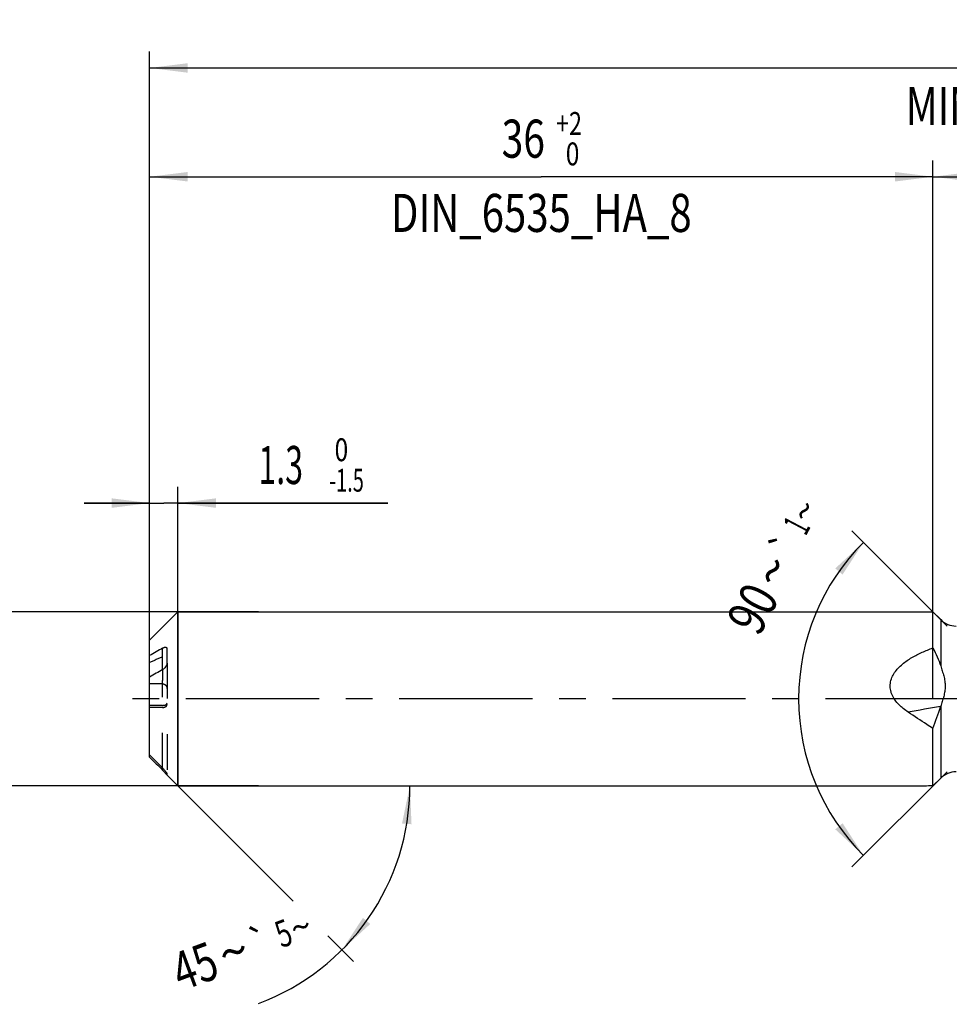
# Model space of a CAD drawing. Units: millimetres. Extents: x 0 to 594, y 0 to 420.
# Drawn here: x 232 to 317, y 183 to 274 of the extents above; entities that cross this region are included whole.
import ezdxf
from ezdxf.enums import TextEntityAlignment as Align

# ---------------------------------------------------------------- set-up
doc = ezdxf.new("R2010")
doc.units = ezdxf.units.MM
doc.header["$LTSCALE"] = 32.67
for name, pattern in [('CENTER', [0.6, 0.375, -0.075, 0.075, -0.075]), ('DOT', [0.2, 0.1, -0.1]), ('HIDDEN', [0.2, 0.1, -0.1])]:
    doc.linetypes.add(name, pattern=pattern)
doc.layers.get('0').update_dxf_attribs({"linetype": 'CONTINUOUS'})
for name, color, linetype in [('607925289-000_AXIS', 7, 'CONTINUOUS'), ('607925289-000_CL', 7, 'CONTINUOUS'), ('607925289-000_DIM', 7, 'CONTINUOUS'), ('607925289-000_HL', 7, 'CONTINUOUS'), ('DEFAULT_2', 6, 'HIDDEN')]:
    doc.layers.add(name, color=color, linetype=linetype)
doc.styles.get("Standard").update_dxf_attribs({"font": 'TXT.SHX', "width": 0.7})
doc.styles.add('TEXTSTYLE_2', font='gdt', dxfattribs={"width": 0.7})
doc.styles.add('TEXTSTYLE_3', font='TXT.SHX', dxfattribs={"width": 0.6})
doc.dimstyles.new('DIMSTYLE_1', dxfattribs={"dimtxt": 3.5, "dimasz": 3.5, "dimexe": 1.5, "dimexo": 0, "dimgap": 0.875, "dimtad": 1, "dimdec": 3, "dimlfac": 0.5, "dimdsep": 46, "dimtxsty": 'STANDARD', "dimblk": '_FILLED', "dimblk1": '_FILLED', "dimblk2": '_FILLED', "dimcen": 0.09, "dimclrt": 2, "dimadec": 3, "dimazin": 2, "dimtol": 1, "dimtp": 1.5, "dimtm": 1.5, "dimtfac": 1, "dimtdec": 3, "dimtofl": 0, "dimtmove": 0, "dimatfit": 3, "dimldrblk": '_FILLED', "dimfxl": 1, "dimtolj": 1, "dimarcsym": 0})
doc.dimstyles.new('DIMSTYLE_2', dxfattribs={"dimtxt": 3.5, "dimasz": 3.5, "dimexe": 1.5, "dimexo": 0, "dimgap": 0.875, "dimtad": 1, "dimdec": 3, "dimlfac": 0.5, "dimdsep": 46, "dimtxsty": 'STANDARD', "dimblk": '_FILLED', "dimblk1": '_FILLED', "dimblk2": '_FILLED', "dimcen": 0.09, "dimclrt": 2, "dimadec": 3, "dimazin": 2, "dimtp": 0.15, "dimtm": 0.15, "dimtfac": 1, "dimtdec": 3, "dimtofl": 0, "dimtmove": 0, "dimatfit": 3, "dimldrblk": '_FILLED', "dimfxl": 1, "dimtolj": 1, "dimarcsym": 0})
doc.dimstyles.new('DIMSTYLE_4', dxfattribs={"dimtxt": 3.5, "dimasz": 3.5, "dimexe": 1.5, "dimexo": 0, "dimgap": 0.875, "dimtad": 1, "dimdec": 3, "dimlfac": 0.5, "dimdsep": 46, "dimtxsty": 'STANDARD', "dimblk": '_FILLED', "dimblk1": '_FILLED', "dimblk2": '_FILLED', "dimcen": 0.09, "dimclrt": 2, "dimadec": 3, "dimazin": 2, "dimtol": 1, "dimtm": 1.5, "dimtfac": 0.6, "dimtdec": 3, "dimtofl": 0, "dimtmove": 0, "dimatfit": 3, "dimldrblk": '_FILLED', "dimfxl": 1, "dimtolj": 1, "dimarcsym": 0})
doc.dimstyles.new('DIMSTYLE_5', dxfattribs={"dimtxt": 3.5, "dimasz": 3.5, "dimexe": 1.5, "dimexo": 0, "dimgap": 0.875, "dimtad": 1, "dimdec": 3, "dimlfac": 0.5, "dimdsep": 46, "dimtxsty": 'STANDARD', "dimblk": '_FILLED', "dimblk1": '_FILLED', "dimblk2": '_FILLED', "dimcen": 0.09, "dimclrt": 2, "dimadec": 3, "dimazin": 2, "dimtol": 1, "dimtm": 0.009, "dimtfac": 0.6, "dimtdec": 3, "dimtofl": 0, "dimtmove": 0, "dimatfit": 3, "dimldrblk": '_FILLED', "dimfxl": 1, "dimtolj": 1, "dimarcsym": 0})
doc.dimstyles.new('DIMSTYLE_6', dxfattribs={"dimtxt": 3.5, "dimasz": 3.5, "dimexe": 1.5, "dimexo": 0, "dimgap": 0.875, "dimtad": 1, "dimdec": 3, "dimlfac": 0.5, "dimdsep": 46, "dimtxsty": 'STANDARD', "dimblk": '_FILLED', "dimblk1": '_FILLED', "dimblk2": '_FILLED', "dimcen": 0.09, "dimclrt": 2, "dimadec": 3, "dimazin": 2, "dimtol": 1, "dimtp": 2, "dimtfac": 0.6, "dimtdec": 3, "dimtofl": 0, "dimtmove": 0, "dimatfit": 3, "dimldrblk": '_FILLED', "dimfxl": 1, "dimtolj": 1, "dimarcsym": 0})
doc.dimstyles.new('DIMSTYLE_7', dxfattribs={"dimtxt": 3.5, "dimasz": 3.5, "dimexe": 1.5, "dimexo": 0, "dimgap": 3.5, "dimtad": 1, "dimdec": 3, "dimlfac": 0.5, "dimdsep": 46, "dimtxsty": 'STANDARD', "dimblk": '_FILLED', "dimblk1": '_FILLED', "dimblk2": '_FILLED', "dimcen": 0.09, "dimclrt": 2, "dimaunit": 1, "dimadec": 3, "dimazin": 2, "dimtol": 1, "dimtp": 5, "dimtm": 5, "dimtfac": 1, "dimtdec": 3, "dimtofl": 0, "dimtmove": 0, "dimatfit": 3, "dimldrblk": '_FILLED', "dimfxl": 1, "dimtolj": 1, "dimarcsym": 0})
doc.dimstyles.new('DIMSTYLE_9', dxfattribs={"dimtxt": 3.5, "dimasz": 3.5, "dimexe": 1.5, "dimexo": 0, "dimgap": 3.5, "dimtad": 1, "dimdec": 3, "dimlfac": 0.5, "dimdsep": 46, "dimtxsty": 'STANDARD', "dimblk": '_FILLED', "dimblk1": '_FILLED', "dimblk2": '_FILLED', "dimcen": 0.09, "dimclrt": 2, "dimaunit": 1, "dimadec": 3, "dimazin": 2, "dimtol": 1, "dimtp": 1, "dimtm": 1, "dimtfac": 1, "dimtdec": 3, "dimtofl": 0, "dimtmove": 0, "dimatfit": 3, "dimldrblk": '_FILLED', "dimfxl": 1, "dimtolj": 1, "dimarcsym": 0})

# ---------------------------------------------------------------- blocks, each defined once
blk = doc.blocks.new('_FILLED')
at = {"color": 0, "linetype": 'BYBLOCK'}
blk.add_solid([(0, 0), (-1, 0.125), (-1, -0.125)], dxfattribs=at)
blk = doc.blocks.new('*D0')
at = {"layer": '607925289-000_DIM', "color": 3, "linetype": 'CONTINUOUS'}
for p, q in [((243.826, 211.337), (243.826, 270.837)), ((425.826, 211.337), (425.826, 270.837)), ((243.826, 269.337), (334.826, 269.337)), ((425.826, 269.337), (334.826, 269.337))]:
    blk.add_line(p, q, dxfattribs=at)
at = {"layer": '607925289-000_DIM', "color": 3, "linetype": 'CONTINUOUS', "xscale": 3.5, "yscale": 3.5, "zscale": 3.5, "rotation": 180}
blk.add_blockref('_FILLED', (243.826, 269.337), dxfattribs=at)
at = {"layer": '607925289-000_DIM', "color": 3, "linetype": 'CONTINUOUS', "xscale": 3.5, "yscale": 3.5, "zscale": 3.5}
blk.add_blockref('_FILLED', (425.826, 269.337), dxfattribs=at)
at = {"layer": '607925289-000_DIM', "color": 2, "linetype": 'CONTINUOUS'}
for s, height, width, p in [('91', 3.5, 0.678571, (331.122, 270.212)), ('1.5', 2.45, 0.619048, (338.63, 270.737)), ('MIN. TOOL LENGTH ', 3.5, 0.756303, (330.076, 264.087)), ('81.0', 3.5, 0.678571, (357.326, 264.087))]:
    blk.add_text(s, height=height, dxfattribs=dict(at, width=width)).set_placement(p, align=Align.CENTER)
at = {"layer": '607925289-000_DIM', "color": 2, "linetype": 'CONTINUOUS', "style": 'TEXTSTYLE_2'}
blk.add_text('`', height=2.45, dxfattribs=at).set_placement((334.926, 270.737), align=Align.CENTER)
blk = doc.blocks.new('*D1')
at = {"layer": '607925289-000_DIM', "color": 3, "linetype": 'CONTINUOUS'}
for p, q in [((315.826, 211.337), (315.826, 260.837)), ((425.826, 211.337), (425.826, 260.837)), ((315.826, 259.337), (370.826, 259.337)), ((425.826, 259.337), (370.826, 259.337))]:
    blk.add_line(p, q, dxfattribs=at)
at = {"layer": '607925289-000_DIM', "color": 3, "linetype": 'CONTINUOUS', "xscale": 3.5, "yscale": 3.5, "zscale": 3.5, "rotation": 180}
blk.add_blockref('_FILLED', (315.826, 259.337), dxfattribs=at)
at = {"layer": '607925289-000_DIM', "color": 3, "linetype": 'CONTINUOUS', "xscale": 3.5, "yscale": 3.5, "zscale": 3.5}
blk.add_blockref('_FILLED', (425.826, 259.337), dxfattribs=at)
at = {"layer": '607925289-000_DIM', "color": 2, "linetype": 'CONTINUOUS', "insert": (370.826, 263.712), "char_height": 3.5, "width": 12, "attachment_point": 2, "line_spacing_factor": 0.9}
blk.add_mtext('(55)', dxfattribs=at)
blk = doc.blocks.new('*D3')
at = {"layer": '607925289-000_DIM', "color": 3, "linetype": 'CONTINUOUS'}
for p, q in [((243.826, 218.255), (243.826, 230.837)), ((246.426, 203.337), (246.426, 230.837)), ((243.826, 229.337), (237.826, 229.337)), ((237.826, 229.337), (245.126, 229.337)), ((265.726, 229.337), (245.126, 229.337)), ((246.426, 229.337), (265.726, 229.337))]:
    blk.add_line(p, q, dxfattribs=at)
at = {"layer": '607925289-000_DIM', "color": 3, "linetype": 'CONTINUOUS', "xscale": 3.5, "yscale": 3.5, "zscale": 3.5}
blk.add_blockref('_FILLED', (243.826, 229.337), dxfattribs=at)
at = {"layer": '607925289-000_DIM', "color": 3, "linetype": 'CONTINUOUS', "xscale": 3.5, "yscale": 3.5, "zscale": 3.5, "rotation": 180}
blk.add_blockref('_FILLED', (246.426, 229.337), dxfattribs=at)
at = {"layer": '607925289-000_DIM', "color": 2, "linetype": 'CONTINUOUS', "width": 0.619048}
blk.add_text('1.3', height=3.5, dxfattribs=at).set_placement((253.826, 231.087))
at = {"layer": '607925289-000_DIM', "color": 2, "linetype": 'CONTINUOUS', "style": 'TEXTSTYLE_3'}
for s, width, p in [(' 0', 0.785714, (260.326, 233.187)), ('-1.5', 0.642857, (260.326, 230.387))]:
    blk.add_text(s, height=2.1, dxfattribs=dict(at, width=width)).set_placement(p)
blk = doc.blocks.new('*D4')
at = {"layer": '607925289-000_DIM', "color": 3, "linetype": 'CONTINUOUS'}
for p, q in [((223.826, 219.337), (223.826, 225.337)), ((223.826, 225.337), (223.826, 211.337)), ((253.826, 219.337), (223.826, 219.337)), ((223.826, 197.337), (223.826, 211.337)), ((253.826, 203.337), (223.826, 203.337)), ((223.826, 203.337), (223.826, 197.337))]:
    blk.add_line(p, q, dxfattribs=at)
at = {"layer": '607925289-000_DIM', "color": 3, "linetype": 'CONTINUOUS', "xscale": 3.5, "yscale": 3.5, "zscale": 3.5}
for p, rotation in [((223.826, 219.337), 270), ((223.826, 203.337), 90)]:
    blk.add_blockref('_FILLED', p, dxfattribs=dict(at, rotation=rotation))
at = {"layer": '607925289-000_DIM', "color": 2, "linetype": 'CONTINUOUS'}
for s, height, width, p in [(')', 4.9, 0.428571, (222.776, 224.745)), ('(', 4.9, 0.428571, (222.776, 213.345)), ('8 h6', 3.5, 0.767857, (222.076, 206.92))]:
    blk.add_text(s, height=height, rotation=90, dxfattribs=dict(at, width=width)).set_placement(p, align=Align.CENTER)
at = {"layer": '607925289-000_DIM', "color": 2, "linetype": 'CONTINUOUS', "style": 'TEXTSTYLE_3'}
for s, width, p in [('-0.009', 0.738095, (222.776, 219.045)), (' 0', 0.785714, (219.976, 216.045))]:
    blk.add_text(s, height=2.1, rotation=90, dxfattribs=dict(at, width=width)).set_placement(p, align=Align.CENTER)
at = {"layer": '607925289-000_DIM', "color": 2, "linetype": 'CONTINUOUS', "style": 'TEXTSTYLE_2'}
blk.add_text('n', height=3.5, rotation=90, dxfattribs=at).set_placement((222.076, 199.212), align=Align.CENTER)
blk = doc.blocks.new('*D5')
at = {"layer": '607925289-000_DIM', "color": 3, "linetype": 'CONTINUOUS'}
for p, q in [((243.826, 211.337), (243.826, 260.837)), ((315.826, 211.337), (315.826, 260.837)), ((243.826, 259.337), (279.826, 259.337)), ((315.826, 259.337), (279.826, 259.337))]:
    blk.add_line(p, q, dxfattribs=at)
at = {"layer": '607925289-000_DIM', "color": 3, "linetype": 'CONTINUOUS', "xscale": 3.5, "yscale": 3.5, "zscale": 3.5, "rotation": 180}
blk.add_blockref('_FILLED', (243.826, 259.337), dxfattribs=at)
at = {"layer": '607925289-000_DIM', "color": 3, "linetype": 'CONTINUOUS', "xscale": 3.5, "yscale": 3.5, "zscale": 3.5}
blk.add_blockref('_FILLED', (315.826, 259.337), dxfattribs=at)
at = {"layer": '607925289-000_DIM', "color": 2, "linetype": 'CONTINUOUS', "style": 'TEXTSTYLE_3'}
for s, width, p in [('+2', 0.75, (282.376, 263.187)), (' 0', 0.785714, (282.451, 260.387))]:
    blk.add_text(s, height=2.1, dxfattribs=dict(at, width=width)).set_placement(p, align=Align.CENTER)
at = {"layer": '607925289-000_DIM', "color": 2, "linetype": 'CONTINUOUS'}
for s, width, p in [('36', 0.75, (278.176, 261.087)), ('DIN_6535_HA_8', 0.772894, (279.826, 254.262))]:
    blk.add_text(s, height=3.5, dxfattribs=dict(at, width=width)).set_placement(p, align=Align.CENTER)
blk = doc.blocks.new('*D6')
at = {"layer": '607925289-000_DIM', "color": 3, "linetype": 'CONTINUOUS'}
for p, q in [((246.426, 203.337), (257.03, 192.733)), ((246.426, 203.337), (269.251, 203.337)), ((260.199, 189.565), (262.566, 187.197))]:
    blk.add_line(p, q, dxfattribs=at)
blk.add_arc((246.426, 203.337), 21.325, -69.69553, 0, dxfattribs=at)
for points in [[(267.9, 199.813), (267.751, 203.337), (267.028, 199.885)], [(263.435, 191.21), (261.505, 188.258), (264.103, 190.644)]]:
    blk.add_solid(points, dxfattribs=at)
at = {"layer": '607925289-000_DIM', "color": 2, "linetype": 'CONTINUOUS'}
for s, height, width, p in [('5', 2.45, 0.714286, (256.56, 188.64)), ('45', 3.5, 0.75, (248.59, 185.132))]:
    blk.add_text(s, height=height, rotation=20.30447, dxfattribs=dict(at, width=width)).set_placement(p, align=Align.CENTER)
at = {"layer": '607925289-000_DIM', "color": 2, "linetype": 'CONTINUOUS', "style": 'TEXTSTYLE_2'}
for s, height, p in [('`', 2.45, (254.399, 187.841)), ('~', 2.45, (258.146, 189.227)), ('~', 3.5, (252.147, 186.448))]:
    blk.add_text(s, height=height, rotation=20.30447, dxfattribs=at).set_placement(p, align=Align.CENTER)
blk = doc.blocks.new('*D8')
at = {"layer": '607925289-000_DIM', "color": 3, "linetype": 'CONTINUOUS'}
for p, q in [((317.126, 218.037), (308.377, 226.786)), ((317.126, 204.637), (308.377, 195.888))]:
    blk.add_line(p, q, dxfattribs=at)
for start, end in [(135, 180), (180, 225)]:
    blk.add_arc((323.826, 211.337), 20.349, start, end, dxfattribs=at)
for points in [[(307.519, 222.766), (309.437, 225.726), (306.85, 223.329)], [(306.85, 199.345), (309.437, 196.948), (307.519, 199.908)]]:
    blk.add_solid(points, dxfattribs=at)
at = {"layer": '607925289-000_DIM', "color": 2, "linetype": 'CONTINUOUS', "style": 'TEXTSTYLE_2'}
for s, height, p in [('~', 2.45, (305.085, 228.053)), ('`', 2.45, (303.385, 224.828)), ('~', 3.5, (302.639, 222.287))]:
    blk.add_text(s, height=height, rotation=62.19987, dxfattribs=at).set_placement(p, align=Align.CENTER)
at = {"layer": '607925289-000_DIM', "color": 2, "linetype": 'CONTINUOUS'}
for s, height, width, p in [('1', 2.45, 0.571429, (304.378, 226.711)), ('90', 3.5, 0.785714, (300.812, 218.822))]:
    blk.add_text(s, height=height, rotation=62.19987, dxfattribs=dict(at, width=width)).set_placement(p, align=Align.CENTER)

msp = doc.modelspace()

# ---------------------------------------------------------------- linework, layer by layer
at = {"color": 9, "linetype": 'DOT'}
msp.add_line((245.0261, 214.0342), (245.0261, 213.0374), dxfattribs=at)
at = {"layer": '607925289-000_AXIS', "color": 1, "linetype": 'CENTER'}
msp.add_line((435.8261, 211.3371), (240.8261, 211.3371), dxfattribs=at)
at = {"layer": '607925289-000_CL', "color": 7, "linetype": 'CONTINUOUS'}
for p, q in [((243.8261, 216.7371), (246.4261, 219.3371)), ((246.4261, 219.3371), (246.4261, 203.3371)), ((246.4261, 219.3371), (315.8261, 219.3371)), ((315.8261, 216.0157), (315.8261, 219.3371)), ((316.5403, 218.6229), (315.8261, 219.3371)), ((243.8261, 205.9929), (243.8261, 216.7371)), ((245.4261, 214.627), (245.4261, 215.9441)), ((315.8261, 203.3779), (315.8261, 208.6183)), ((245.4154, 204.3558), (245.4065, 204.3663)), ((245.4261, 204.3371), (245.4261, 204.4694)), ((245.4261, 204.3371), (246.4261, 203.3371)), ((316.5403, 204.0513), (316.2601, 203.7711)), ((246.4261, 203.3371), (314.2485, 203.3371))]:
    msp.add_line(p, q, dxfattribs=at)
at = {"layer": '607925289-000_CL', "color": 9, "linetype": 'CONTINUOUS'}
for p, q in [((316.5403, 218.6229), (316.5403, 214.3665)), ((245.0261, 214.0342), (245.0261, 216.0098)), ((316.5403, 210.6595), (316.5403, 204.0513)), ((245.0261, 204.7718), (245.0261, 204.9641))]:
    msp.add_line(p, q, dxfattribs=at)
at = {"layer": '607925289-000_CL', "color": 7, "linetype": 'CONTINUOUS'}
for centre, radius, start, end in [((317.9545, 220.0371), 2, 225, 270), ((444.5101, -129.5365), 398.9939, 119.99785, 120.197025), ((424.8857, -97.6548), 359.8604, 119.98702, 120.207854), ((279.5909, 222.4428), 38.7828, 339.117075, 342.275857), ((309.4753, 212.8976), 7.411, 342.23141, 342.422223), ((531.3266, 487.5235), 402.2534, 224.379341, 224.623196), ((531.3266, 487.3312), 402.2534, 224.379341, 224.623196), ((317.9545, 202.6371), 2, 90, 135)]:
    msp.add_arc(centre, radius, start, end, dxfattribs=at)
at = {"layer": '607925289-000_CL', "color": 9, "linetype": 'CONTINUOUS'}
msp.add_arc((453.7618, -590.0294), 812.3405, 99.7256381, 99.939609, dxfattribs=at)
at = {"layer": '607925289-000_CL', "color": 7, "linetype": 'CONTINUOUS'}
for points, knots in [([(245.0261, 216.0098), (245.0485, 216.0228), (245.0928, 216.0458), (245.1597, 216.0719), (245.2237, 216.0879), (245.2839, 216.0925), (245.339, 216.0837), (245.3787, 216.0615), (245.4023, 216.0346), (245.4214, 215.9986), (245.4261, 215.9662), (245.4261, 215.9441)], [0, 0, 0, 0, 0.1546325, 0.2975811, 0.4285269, 0.5474965, 0.6557751, 0.7582454, 0.8110969, 0.8676788, 1, 1, 1, 1]), ([(313.5437, 210.1182), (313.3921, 210.2199), (313.0967, 210.4358), (312.6882, 210.8034), (312.3311, 211.2223), (312.0985, 211.6202), (311.9715, 211.9637), (311.9104, 212.231), (311.8873, 212.5032), (311.9034, 212.7746), (311.9569, 213.0396), (312.0728, 213.3778), (312.2897, 213.7688), (312.6273, 214.1806), (313.016, 214.5419), (313.4395, 214.8605), (313.8878, 215.1438), (314.3542, 215.3972), (314.9952, 215.7014), (315.4913, 215.8967), (315.8261, 216.0157)], [0, 0, 0, 0, 0.0636847, 0.1274399, 0.1912555, 0.2550451, 0.2869277, 0.3187243, 0.3503924, 0.3819007, 0.4132389, 0.4444174, 0.5063161, 0.5679457, 0.6294713, 0.6909978, 0.7525847, 0.8142662, 0.8760606, 1, 1, 1, 1]), ([(315.8261, 216.0157), (315.9687, 215.7515), (316.2351, 215.2134), (316.4502, 214.6521), (316.5403, 214.3665)], [0, 0, 0, 0, 0.500579, 1, 1, 1, 1]), ([(245.4261, 214.627), (245.4261, 214.5961), (245.417, 214.5324), (245.3856, 214.4406), (245.341, 214.3527), (245.2709, 214.2466), (245.1698, 214.1341), (245.0749, 214.0624), (245.0261, 214.0342)], [0, 0, 0, 0, 0.1249988, 0.2577656, 0.391499, 0.5227045, 0.7718067, 1, 1, 1, 1]), ([(316.5403, 214.3665), (316.5885, 214.2136), (316.6858, 213.9084), (316.7996, 213.5244), (316.875, 213.2133), (316.9198, 212.9779), (316.9487, 212.7403), (316.9582, 212.5017), (316.9469, 212.2636), (316.9166, 212.0278), (316.8712, 211.795), (316.7959, 211.4883), (316.6836, 211.1102), (316.5878, 210.8098), (316.5403, 210.6595)], [0, 0, 0, 0, 0.1260702, 0.2520336, 0.3149394, 0.3777563, 0.4404525, 0.5030036, 0.5654055, 0.627676, 0.6898443, 0.7519401, 0.875999, 1, 1, 1, 1]), ([(315.8261, 208.6182), (315.6354, 208.74), (314.8702, 209.2332), (314.1117, 209.7368), (313.5436, 210.1181)], [0, 0, 0, 0, 0.2485191, 1, 1, 1, 1]), ([(245.0261, 204.9641), (245.0494, 204.9406), (245.0952, 204.893), (245.1618, 204.821), (245.2254, 204.7492), (245.2845, 204.6793), (245.3298, 204.6227), (245.3621, 204.5799), (245.3829, 204.5509), (245.4003, 204.5248), (245.4138, 204.5024), (245.4219, 204.4862), (245.4254, 204.4757), (245.4261, 204.4713), (245.4261, 204.4694)], [0, 0, 0, 0, 0.1554634, 0.3097763, 0.4606265, 0.6051709, 0.7393722, 0.8007587, 0.8569488, 0.9065777, 0.9480178, 0.9795447, 0.9911728, 1, 1, 1, 1]), ([(245.4065, 204.3663), (245.397, 204.3774), (245.3748, 204.4026), (245.3219, 204.4613), (245.243, 204.5465), (245.1386, 204.6568), (245.0645, 204.733), (245.0261, 204.7718)], [0, 0, 0, 0, 0.0791215, 0.1807331, 0.4266582, 0.7053897, 1, 1, 1, 1]), ([(245.4261, 204.3412), (245.4261, 204.3418), (245.425, 204.3434), (245.423, 204.3463), (245.4196, 204.3507), (245.4169, 204.354), (245.4154, 204.3558)], [0, 0, 0, 0, 0.0941766, 0.2947545, 0.5987468, 1, 1, 1, 1]), ([(315.8261, 203.3779), (315.9031, 203.4424), (316.0508, 203.57), (316.193, 203.704), (316.2601, 203.7711)], [0, 0, 0, 0, 0.5140372, 1, 1, 1, 1]), ([(314.2485, 203.3371), (314.507, 203.3371), (315.0331, 203.3462), (315.5588, 203.3661), (315.8261, 203.3779)], [0, 0, 0, 0, 0.491477, 1, 1, 1, 1])]:
    msp.add_open_spline(points, degree=3, knots=knots, dxfattribs=at)
at = {"layer": '607925289-000_HL', "color": 6, "linetype": 'HIDDEN'}
for p, q in [((245.4261, 214.627), (245.4261, 204.4694)), ((245.0261, 212.7183), (243.8261, 212.7183)), ((245.0261, 210.7427), (243.8261, 210.7427)), ((245.0261, 210.5504), (243.8261, 210.5504))]:
    msp.add_line(p, q, dxfattribs=at)
msp.add_arc((405.3796, -152.5796), 401.2218, 113.55711, 113.744186, dxfattribs=at)
for points, knots in [([(245.0261, 212.7183), (245.0543, 212.7183), (245.1109, 212.7114), (245.1906, 212.6812), (245.2615, 212.634), (245.3406, 212.5533), (245.4082, 212.4269), (245.4261, 212.314), (245.4261, 212.2579)], [0, 0, 0, 0, 0.1253556, 0.2506847, 0.3759759, 0.5012198, 0.7505817, 1, 1, 1, 1]), ([(245.0261, 210.7427), (245.0807, 210.7427), (245.1603, 210.7505), (245.2574, 210.7775), (245.3169, 210.803), (245.3645, 210.8329), (245.3993, 210.8664), (245.421, 210.9026), (245.4261, 210.9286), (245.4261, 210.9408)], [0, 0, 0, 0, 0.3398566, 0.4917636, 0.6259115, 0.7413662, 0.8394471, 0.9236743, 1, 1, 1, 1]), ([(245.0261, 210.5504), (245.081, 210.5504), (245.1841, 210.564), (245.2989, 210.6148), (245.3657, 210.671), (245.4003, 210.7156), (245.4213, 210.7633), (245.4261, 210.7965), (245.4261, 210.8126)], [0, 0, 0, 0, 0.3140563, 0.5874887, 0.7049354, 0.8106986, 0.9077038, 1, 1, 1, 1])]:
    msp.add_open_spline(points, degree=3, knots=knots, dxfattribs=at)
at = {"layer": 'DEFAULT_2', "color": 6, "linetype": 'DOT'}
msp.add_line((245.0261, 204.9641), (245.0261, 213.0374), dxfattribs=at)

# ---------------------------------------------------------------- dimensions: what is measured, and where the dimension line sits
at = {"layer": '607925289-000_DIM', "color": 3, "linetype": 'CONTINUOUS'}
for base, p2, text, dimstyle, picture, middle in [((425.8261, 269.3371), (425.8261, 211.3371), '<>\\PMIN. TOOL LENGTH 81.0[.1]', 'DIMSTYLE_1', '*D0', (334.8261, 269.3371)), ((315.8261, 259.3371), (315.8261, 211.3371), '<>\\PDIN_6535_HA_8:FID_2525', 'DIMSTYLE_6', '*D5', (279.8261, 259.3371))]:
    dim = msp.add_linear_dim(base=base, p1=(243.8261, 211.3371), p2=p2, text=text, dimstyle=dimstyle, dxfattribs=at)
    dim.commit()
    dim.dimension.update_dxf_attribs({"geometry": picture, "text_midpoint": middle, "dimtype": 160})
dim = msp.add_linear_dim(base=(315.8261, 259.3371), p1=(425.8261, 211.3371), p2=(315.8261, 211.3371), angle=180, text='(<>)', dimstyle='DIMSTYLE_2', dxfattribs=at)
dim.commit()
dim.dimension.update_dxf_attribs({"geometry": '*D1', "text_midpoint": (370.8261, 259.3371), "dimtype": 160})
dim = msp.add_linear_dim(base=(246.4261, 229.3371), p1=(243.8261, 218.2552), p2=(246.4261, 203.3371), dimstyle='DIMSTYLE_4', dxfattribs=at)
dim.commit()
dim.dimension.update_dxf_attribs({"geometry": '*D3', "text_midpoint": (259.7761, 229.3371), "dimtype": 160})
for base, line1, line2, dimstyle, picture, middle in [((303.4775, 211.3371), ((317.27, 217.8932), (317.1261, 218.0371)), ((317.27, 204.781), (317.1261, 204.6371)), 'DIMSTYLE_9', '*D8', (305.7469, 220.6757)), ((266.1279, 195.1764), ((246.2753, 203.4879), (246.4261, 203.3371)), ((246.2128, 203.3371), (246.4261, 203.3371)), 'DIMSTYLE_7', '*D6', (253.6157, 183.2605))]:
    dim = msp.add_angular_dim_2l(base=base, line1=line1, line2=line2, dimstyle=dimstyle, dxfattribs=at)
    dim.commit()
    dim.dimension.update_dxf_attribs({"geometry": picture, "text_midpoint": middle, "dimtype": 162})
dim = msp.add_linear_dim(base=(223.8261, 203.3371), p1=(253.8261, 219.3371), p2=(253.8261, 203.3371), angle=270, text='%%c<>', dimstyle='DIMSTYLE_5', override={"dimpost": '<>h6'}, dxfattribs=at)
dim.commit()
dim.dimension.update_dxf_attribs({"geometry": '*D4', "text_midpoint": (223.8261, 211.3371), "dimtype": 160})

doc.saveas('drawing.dxf')
